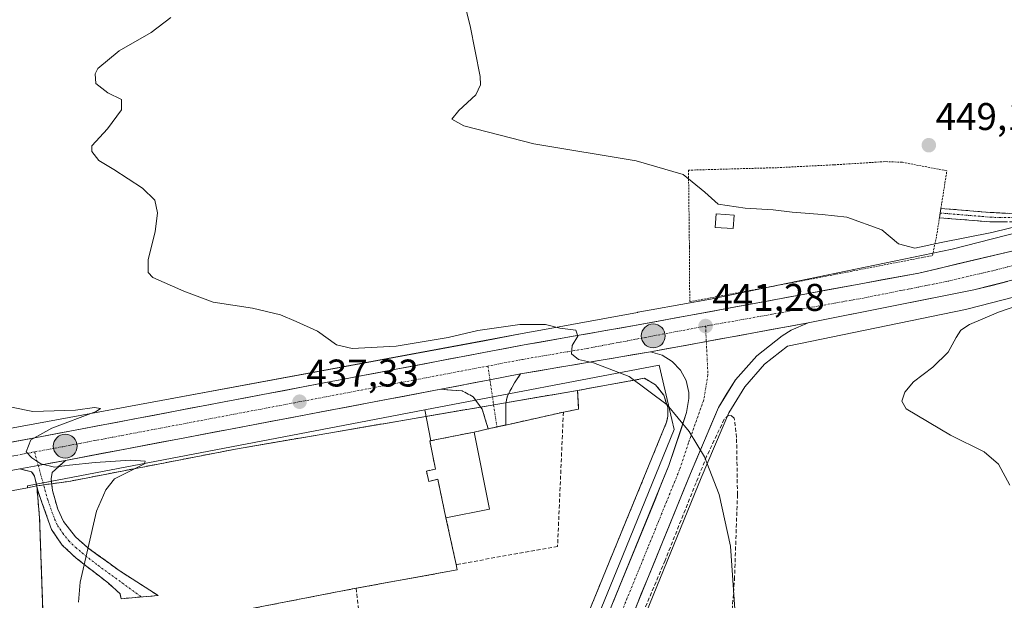
# Model space of a CAD drawing. Units: metres. Extents: x 604335 to 607807, y 4708395 to 4710761.
# Drawn here: x 607107 to 607362, y 4709063 to 4709213 of the extents above; entities that cross this region are included whole.
import ezdxf
from ezdxf.enums import TextEntityAlignment as Align

# ---------------------------------------------------------------- set-up
doc = ezdxf.new("R2010")
doc.units = ezdxf.units.M
doc.header["$MEASUREMENT"] = 0
for name, pattern in [('TRAZO_Y_PUNTO', [1, 0.5, -0.25, 0, -0.25]), ('TRAZOS', [0.75, 0.5, -0.25]), ('TRAZOSX2', [1.5, 1, -0.5])]:
    doc.linetypes.add(name, pattern=pattern)
for name, color, linetype, lineweight in [('Alambrada', 19, 'TRAZOS', 0), ('Camino', 19, 'TRAZOSX2', 0), ('Camino Cxs', 19, 'Continuous', 0), ('Camino eje', 19, 'TRAZO_Y_PUNTO', 0), ('Carretera de calzada única', 19, 'Continuous', 13), ('Carretera de calzada única Cxs', 19, 'Continuous', 13), ('Carretera de calzada única eje', 19, 'TRAZO_Y_PUNTO', 0), ('Carátula', 7, 'Continuous', 5), ('Cultivos herbáceos CxS', 92, 'Continuous', 0), ('Curva de nivel normal', 36, 'Continuous', 0), ('Edificación industrial', 135, 'Continuous', 13), ('Edificación industrial Cxs', 135, 'Continuous', 13), ('Edificación ligera', 1, 'Continuous', 0), ('Edificación ligera Cxs', 1, 'Continuous', 0), ('Muro lineal', 1, 'TRAZOSX2', 13), ('Núcleo urbano CxS', 19, 'Continuous', 0), ('Planta de tratamiento de residuos', 135, 'TRAZOSX2', 0), ('Planta de tratamiento de residuos CxS', 135, 'Continuous', 0), ('Punto de cota en terreno', 7, 'Continuous', 0), ('Punto kilométrico de carretera', 7, 'Continuous', 0), ('Recinto industrial', 135, 'TRAZOSX2', 0), ('Recinto industrial CxS', 135, 'Continuous', 0), ('Rótulo de punto de cota en terreno', 19, 'Continuous', 0)]:
    doc.layers.add(name, color=color, linetype=linetype, lineweight=lineweight)
doc.styles.add('Arial', font='txt', dxfattribs={"height": 0.2})

# ---------------------------------------------------------------- blocks, each defined once
blk = doc.blocks.new('*U151')
at = {"layer": 'Cultivos herbáceos CxS', "color": 92, "linetype": 'Continuous', "lineweight": 0}
blk.add_polyline3d([(607390.6991, 4709164.3955, 443.5055), (607348.9201, 4709153.6629, 443.2491), (607343.8881, 4709152.6215, 442.9395), (607303.794, 4709144.3241, 442.1517), (607286.1841, 4709140.6797, 441.3394), (607270.8359, 4709137.9255, 440.9399), (607267.3365, 4709137.2975, 440.6523), (607267.3145, 4709137.2935, 440.6516), (607267.2927, 4709137.2893, 440.6509), (607242.2471, 4709132.6517, 439.8082), (607242.2437, 4709132.6511, 439.8079), (607237.3567, 4709131.7923, 439.5816), (607227.6295, 4709129.9449, 439.0744), (607143.7419, 4709114.4117, 435.937), (607117.6115, 4709109.5997, 435.007), (607018.4645, 4709091.3417, 432.4827), (607018.4591, 4709091.3407, 432.4825), (607018.4537, 4709091.3397, 432.4822), (606977.3061, 4709083.7073, 431.8204), (606879.1689, 4709065.5043, 431.0015)], dxfattribs=at)
blk = doc.blocks.new('*U155')
at = {"layer": 'Cultivos herbáceos CxS', "color": 92, "linetype": 'Continuous', "lineweight": 0}
for points in [[(607198.12, 4708898.38, 433.19), (607205.35, 4708910.41, 433.84), (607205.45, 4708910.61, 433.86), (607215.52, 4708931.11, 434.6), (607216.25, 4708932.65, 434.65), (607218.09, 4708936.59, 434.92), (607218.77, 4708938.08, 435.03), (607230.08, 4708963.9, 435.78), (607251.07, 4709014.04, 437.57), (607283.77, 4709094.34, 440.02), (607290.99, 4709111.25, 440.83), (607295.08, 4709117.97, 441.57), (607300.26, 4709123.82, 442.05), (607306.18, 4709128.48, 442.27), (607352.35, 4709138.03, 444.95), (607352.72, 4709138.12, 444.94), (607396.78, 4709149.44, 446.25)], [(607066.97, 4709084, 433.33), (607109.12, 4709091.77, 434.52), (607111.49, 4709092.28, 434.77), (607112.23, 4709084.09, 434.7), (607113.46, 4709049.68, 434.8)]]:
    blk.add_polyline3d(points, dxfattribs=at)
blk = doc.blocks.new('*U191')
at = {"layer": 'Curva de nivel normal', "color": 36, "linetype": 'Continuous', "lineweight": 0}
blk.add_polyline3d([(607363.86, 4709092.44, 445), (607360.88, 4709097.89, 445), (607357.19, 4709101.09, 445), (607348.46, 4709105.43, 445), (607336.95, 4709112.23, 445), (607335.82, 4709114.22, 445), (607336.59, 4709116.54, 445), (607338.88, 4709119.26, 445), (607343.84, 4709123.04, 445), (607347.87, 4709126.92, 445), (607349.96, 4709130.74, 445), (607351.14, 4709132.69, 445), (607353.38, 4709134.11, 445), (607360.86, 4709137.3, 445), (607409.49, 4709154, 445)], dxfattribs=at)
blk = doc.blocks.new('5PATER')
at = {"layer": 'Carátula', "linetype": 'Continuous', "lineweight": 5}
h = blk.add_hatch(color=250, dxfattribs=at)
edge = h.paths.add_edge_path()
edge.add_ellipse((0, 0.01), major_axis=(-1.33, -1.34), ratio=0.999422, start_angle=0, end_angle=360)
blk = doc.blocks.new('5HITCA')
at = {"layer": 'Carátula', "linetype": 'Continuous', "lineweight": 5}
h = blk.add_hatch(color=1, dxfattribs=at)
edge = h.paths.add_edge_path()
edge.add_arc((0, 0), 3.1, 0.0011, 360.0011)
at = {"layer": 'Carátula', "color": 250, "linetype": 'Continuous', "lineweight": 5}
blk.add_circle((0, 0, 0), 3.1, dxfattribs=at)

msp = doc.modelspace()

# ---------------------------------------------------------------- linework, layer by layer
at = {"layer": 'Alambrada', "color": 19, "linetype": 'TRAZOS', "lineweight": 0}
for points in [[(607280.83, 4709140.05, 441.42), (607310.65, 4709145.6, 442.52), (607343.76, 4709152.02, 443.42), (607344.85, 4709157.14, 445.05), (607345.59, 4709161.85, 445.97), (607345.96, 4709164.26, 446.21), (607347.51, 4709174.02, 447.94), (607335.92, 4709176.23, 447.57), (607331.5, 4709176.4, 447.42), (607318.21, 4709175.56, 447.4), (607303.37, 4709174.82, 446.82), (607280.51, 4709174.18, 445.41), (607280.75, 4709154.1, 443.21), (607280.83, 4709140.05, 441.42)], [(607112.23, 4709084.09, 434.38), (607113.46, 4709049.68, 434.66), (607113.42, 4709004.8, 433.9), (607133.23, 4709008.06, 434.56), (607150.91, 4709025.73, 435.42), (607158.87, 4709025.56, 435.67)]]:
    msp.add_polyline3d(points, dxfattribs=at)
at = {"layer": 'Camino', "color": 19, "linetype": 'TRAZOSX2', "lineweight": 0}
for points in [[(607345.78, 4709163.06), (607345.97, 4709164.27), (607358.76, 4709163.21), (607363.74, 4709162.97), (607368.73, 4709163.11), (607375.49, 4709163.91), (607387.66, 4709166.04), (607390.23, 4709166.5), (607413.9, 4709169.73)], [(607403.12, 4709165.14), (607392.99, 4709164.36), (607387.69, 4709163.51), (607373.83, 4709161.31), (607370.73, 4709160.82), (607358.67, 4709160.76), (607345.59, 4709161.85), (607345.78, 4709163.06)], [(607236.96, 4709121.3), (607235.41, 4709119.02), (607233.55, 4709115.62), (607233.17, 4709113.7), (607233.14, 4709108.07), (607230.82, 4709107.55)], [(607228.55, 4709107.05), (607227.01, 4709112.16), (607224.7, 4709115.38), (607221.83, 4709116.9), (607216.25, 4709117.34)], [(607230.82, 4709107.55), (607228.55, 4709107.05)], [(607118.92, 4709098.88), (607115.48, 4709095.7), (607115.22, 4709094.07), (607115.61, 4709091.05), (607116.93, 4709086.24), (607118.46, 4709083.03), (607121.55, 4709079.03), (607124.77, 4709076.21), (607132.86, 4709070.32), (607142.97, 4709063.82), (607138.64, 4709063.45)], [(607133.36, 4709062.99), (607133.1, 4709064.27), (607130.1, 4709067.01), (607121.72, 4709073.53), (607118.06, 4709076.93), (607115.33, 4709080.97), (607111.75, 4709091.06), (607110.94, 4709094.82), (607110.17, 4709095.91), (607107.08, 4709096.68)], [(607138.64, 4709063.45), (607133.36, 4709062.99)]]:
    msp.add_lwpolyline(points, dxfattribs=at)
at = {"layer": 'Camino Cxs', "color": 19, "linetype": 'Continuous', "lineweight": 0}
for points in [[(607236.96, 4709121.3), (607229.02, 4709119.79), (607216.25, 4709117.34)], [(607118.92, 4709098.88), (607111.89, 4709097.58), (607107.08, 4709096.68)]]:
    msp.add_lwpolyline(points, dxfattribs=at)
msp.add_polyline3d([(607362.69, 4709160.78, 444.96), (607358.67, 4709160.76, 445.33), (607354.31, 4709161.12, 445.76), (607349.95, 4709161.49, 446.01), (607345.59, 4709161.85, 445.97), (607345.97, 4709164.27, 446.21), (607350.23, 4709163.92, 446.25), (607354.5, 4709163.56, 446.13), (607358.76, 4709163.21, 445.85), (607363.74, 4709162.97, 445.37)], dxfattribs=at)
for points in [[(607216.25, 4709117.34, 438.45), (607220.51, 4709118.16, 438.75), (607224.76, 4709118.98, 438.95), (607229.02, 4709119.79, 439.06), (607232.99, 4709120.55, 439.08), (607236.96, 4709121.3, 439.08), (607235.41, 4709119.02, 438.81), (607233.55, 4709115.62, 438.9), (607233.17, 4709113.7, 438.9), (607233.16, 4709110.89, 438.89), (607233.14, 4709108.07, 438.88), (607228.55, 4709107.05, 438.83), (607227.78, 4709109.61, 438.8), (607227.01, 4709112.16, 438.82), (607224.7, 4709115.38, 438.7), (607221.83, 4709116.9, 438.62), (607219.04, 4709117.12, 438.52), (607216.25, 4709117.34, 438.45)], [(607107.08, 4709096.68, 434.57), (607111.89, 4709097.58, 434.92), (607115.41, 4709098.23, 435.01), (607118.92, 4709098.88, 435.01), (607115.48, 4709095.7, 434.72), (607115.22, 4709094.07, 434.54), (607115.61, 4709091.05, 434.63), (607116.93, 4709086.24, 434.88), (607118.46, 4709083.03, 434.82), (607120.01, 4709081.03, 434.82), (607121.55, 4709079.03, 434.91), (607124.77, 4709076.21, 434.95), (607127.47, 4709074.25, 435.03), (607130.16, 4709072.28, 435.09), (607132.86, 4709070.32, 435.17), (607136.23, 4709068.15, 435.26), (607139.6, 4709065.99, 435.32), (607142.97, 4709063.82, 435.39), (607138.17, 4709063.41, 435.29), (607133.36, 4709062.99, 435.23), (607133.1, 4709064.27, 435.22), (607130.1, 4709067.01, 435.16), (607127.31, 4709069.18, 435.06), (607124.51, 4709071.36, 434.99), (607121.72, 4709073.53, 434.87), (607118.06, 4709076.93, 434.71), (607115.33, 4709080.97, 434.65), (607114.14, 4709084.33, 434.6), (607112.94, 4709087.7, 434.47), (607111.75, 4709091.06, 434.51), (607110.94, 4709094.82, 434.7), (607110.17, 4709095.91, 434.71), (607107.08, 4709096.68, 434.57)]]:
    msp.add_polyline3d(points, close=True, dxfattribs=at)
at = {"layer": 'Camino eje', "color": 19, "linetype": 'TRAZO_Y_PUNTO', "lineweight": 0}
for points in [[(607345.78, 4709163.06), (607352.32, 4709162.52), (607358.72, 4709161.99), (607361.21, 4709161.87), (607367.24, 4709161.9), (607369.73, 4709161.97), (607371.28, 4709162.21), (607374.66, 4709162.61), (607381.59, 4709163.71), (607387.68, 4709164.78), (607388.96, 4709165.01), (607391.61, 4709165.43), (607396.32, 4709165.91), (607407.21, 4709166.88)], [(607228.5, 4709123.37), (607229.02, 4709119.79)], [(607229.02, 4709119.79), (607230.82, 4709107.55)], [(607110.93, 4709101.08), (607111.89, 4709097.58)], [(607111.89, 4709097.58), (607114.34, 4709088.65), (607116.13, 4709083.61), (607116.9, 4709082), (607118.26, 4709079.98), (607119.81, 4709077.98), (607121.64, 4709076.28), (607123.25, 4709074.87), (607127.44, 4709071.61), (607138.64, 4709063.45)]]:
    msp.add_lwpolyline(points, dxfattribs=at)
at = {"layer": 'Carretera de calzada única', "color": 19, "linetype": 'Continuous', "lineweight": 13}
for points in [[(607311.53, 4709134.55), (607354.53, 4709143.09), (607380.73, 4709149.8), (607400.39, 4709155.84), (607415.83, 4709161.73), (607436.67, 4709171.34), (607465.71, 4709185.83), (607482.03, 4709194.44)], [(607403.12, 4709165.14), (607398.21, 4709163.05), (607364.32, 4709153.14), (607340.28, 4709147.49), (607267.48, 4709134.04), (607237.89, 4709128.84), (607112.83, 4709105.09), (607066.62, 4709096.57), (606979.35, 4709079.94), (606928.51, 4709070.26), (606887.7, 4709062.97)], [(607215.37, 4708937.86), (607216.03, 4708939.3), (607227.32, 4708965.08), (607248.3, 4709015.18), (607281, 4709095.49), (607288.32, 4709112.63), (607292.66, 4709119.76), (607298.19, 4709126.01), (607304.76, 4709131.18), (607307.14, 4709132.63), (607311.53, 4709134.55)], [(607270.64, 4709127.07), (607273.64, 4709126.21), (607276.3, 4709124.58), (607278.44, 4709122.32), (607279.89, 4709119.57), (607280.6, 4709116.52), (607280.64, 4709114.97), (607280, 4709111.31), (607275.44, 4709097.54), (607239.3, 4709009.02), (607235.53, 4709000.03), (607221.87, 4708967.4), (607209.73, 4708939.76), (607204.51, 4708928.59), (607197.57, 4708914.79), (607190.55, 4708903.08), (607181.41, 4708889.24), (607106, 4708783.5), (607033.16, 4708680.43), (606998.3, 4708630.91), (606963.12, 4708581.48), (606949.94, 4708562.54)], [(607236.96, 4709121.3), (607270.64, 4709127.07)], [(607118.92, 4709098.88), (607216.25, 4709117.34)]]:
    msp.add_lwpolyline(points, dxfattribs=at)
at = {"layer": 'Carretera de calzada única Cxs', "color": 19, "linetype": 'Continuous', "lineweight": 13}
for points in [[(607311.53, 4709134.55), (607270.64, 4709127.07)], [(607311.53, 4709134.55), (607270.64, 4709127.07)], [(607236.96, 4709121.3), (607229.02, 4709119.79), (607216.25, 4709117.34)], [(607118.92, 4709098.88), (607111.89, 4709097.58), (607107.08, 4709096.68)]]:
    msp.add_lwpolyline(points, dxfattribs=at)
for points in [[(607103.59, 4709103.39, 434.7), (607108.21, 4709104.24, 434.82), (607112.83, 4709105.09, 434.86), (607117.64, 4709106, 434.99), (607122.45, 4709106.92, 435.19), (607127.26, 4709107.83, 435.4), (607132.07, 4709108.74, 435.6), (607136.88, 4709109.66, 435.66), (607141.69, 4709110.57, 435.75), (607146.5, 4709111.48, 435.84), (607151.31, 4709112.4, 436.22), (607156.12, 4709113.31, 436.47), (607160.93, 4709114.22, 436.54), (607165.74, 4709115.14, 436.58), (607170.55, 4709116.05, 436.64), (607175.36, 4709116.97, 436.9), (607180.17, 4709117.88, 437.18), (607184.98, 4709118.79, 437.4), (607189.79, 4709119.71, 437.5), (607194.6, 4709120.62, 437.65), (607199.41, 4709121.53, 437.85), (607204.22, 4709122.45, 438.07), (607209.03, 4709123.36, 438.33), (607213.84, 4709124.27, 438.55), (607218.65, 4709125.19, 438.59), (607223.46, 4709126.1, 438.73), (607228.27, 4709127.01, 438.98), (607233.08, 4709127.93, 439.23), (607237.89, 4709128.84, 439.44), (607242.12, 4709129.58, 439.56), (607246.34, 4709130.33, 439.68), (607250.57, 4709131.07, 439.84), (607254.8, 4709131.81, 439.97), (607259.03, 4709132.55, 440.15), (607263.25, 4709133.3, 440.37), (607267.48, 4709134.04, 440.66), (607272.33, 4709134.94, 440.79), (607277.19, 4709135.83, 440.95), (607282.04, 4709136.73, 441.08), (607286.89, 4709137.63, 441.28), (607291.75, 4709138.52, 441.49), (607296.6, 4709139.42, 441.74), (607301.45, 4709140.32, 441.78), (607306.31, 4709141.21, 441.87), (607311.16, 4709142.11, 442.03), (607316.01, 4709143.01, 442.19), (607320.87, 4709143.9, 442.44), (607325.72, 4709144.8, 442.59), (607330.57, 4709145.7, 442.61), (607335.43, 4709146.59, 442.67), (607340.28, 4709147.49, 442.78), (607345.09, 4709148.62, 442.9), (607349.9, 4709149.75, 443.01), (607354.7, 4709150.88, 443.05), (607359.51, 4709152.01, 443.09), (607364.32, 4709153.14, 443.14)], [(607363.26, 4709145.33, 443.15), (607358.9, 4709144.21, 443.16), (607354.53, 4709143.09, 443.16), (607349.75, 4709142.14, 443.02), (607344.97, 4709141.19, 442.8), (607340.2, 4709140.24, 442.67), (607335.42, 4709139.29, 442.66), (607330.64, 4709138.35, 442.65), (607325.86, 4709137.4, 442.44), (607321.09, 4709136.45, 442.19), (607316.31, 4709135.5, 442.03), (607311.53, 4709134.55, 441.96), (607306.99, 4709133.72, 441.87), (607302.44, 4709132.89, 441.74), (607297.9, 4709132.06, 441.6), (607293.36, 4709131.23, 441.47), (607288.81, 4709130.39, 441.31), (607284.27, 4709129.56, 441.13), (607279.73, 4709128.73, 440.96), (607275.18, 4709127.9, 440.77), (607270.64, 4709127.07, 440.44), (607265.83, 4709126.25, 440.1), (607261.02, 4709125.42, 439.95), (607256.21, 4709124.6, 439.89), (607251.39, 4709123.77, 439.76), (607246.58, 4709122.95, 439.56), (607241.77, 4709122.12, 439.31), (607236.96, 4709121.3, 439.08), (607232.99, 4709120.55, 439.08), (607229.02, 4709119.79, 439.06), (607224.76, 4709118.98, 438.95), (607220.51, 4709118.16, 438.75), (607216.25, 4709117.34, 438.45), (607211.38, 4709116.42, 438.4), (607206.52, 4709115.49, 438.07), (607201.65, 4709114.57, 437.89), (607196.78, 4709113.65, 437.74), (607191.92, 4709112.73, 437.48), (607187.05, 4709111.8, 437.17), (607182.18, 4709110.88, 436.98), (607177.32, 4709109.96, 436.88), (607172.45, 4709109.03, 436.83), (607167.59, 4709108.11, 436.74), (607162.72, 4709107.19, 436.39), (607157.85, 4709106.26, 436.14), (607152.99, 4709105.34, 436.01), (607148.12, 4709104.42, 435.96), (607143.25, 4709103.5, 435.89), (607138.39, 4709102.57, 435.63), (607133.52, 4709101.65, 435.34), (607128.65, 4709100.73, 435.18), (607123.79, 4709099.8, 435.06), (607118.92, 4709098.88, 435.01), (607115.41, 4709098.23, 435.01), (607111.89, 4709097.58, 434.92), (607107.08, 4709096.68, 434.57), (607102.17, 4709095.77, 434.33)], [(607260.98, 4709062.13, 438.65), (607262.79, 4709066.56, 438.61), (607264.6, 4709070.98, 438.85), (607266.41, 4709075.41, 438.86), (607268.21, 4709079.84, 439.03), (607270.02, 4709084.26, 439.34), (607271.83, 4709088.69, 439.43), (607273.63, 4709093.11, 439.5), (607275.44, 4709097.54, 439.76), (607276.96, 4709102.13, 439.72), (607278.48, 4709106.72, 440.01), (607280, 4709111.31, 440.28), (607280.64, 4709114.97, 440.43), (607280.6, 4709116.52, 440.5), (607279.89, 4709119.57, 440.56), (607278.44, 4709122.32, 440.63), (607276.3, 4709124.58, 440.66), (607273.64, 4709126.21, 440.52), (607270.64, 4709127.07, 440.44), (607275.18, 4709127.9, 440.77), (607279.73, 4709128.73, 440.96), (607284.27, 4709129.56, 441.13), (607288.81, 4709130.39, 441.31), (607293.36, 4709131.23, 441.47), (607297.9, 4709132.06, 441.6), (607302.44, 4709132.89, 441.74), (607306.99, 4709133.72, 441.87), (607311.53, 4709134.55, 441.96), (607307.14, 4709132.63, 441.75), (607304.76, 4709131.18, 441.56), (607301.48, 4709128.6, 441.48), (607298.19, 4709126.01, 441.25), (607295.43, 4709122.89, 441.07), (607292.66, 4709119.76, 440.94), (607290.49, 4709116.2, 440.67), (607288.32, 4709112.63, 440.51), (607286.49, 4709108.35, 440.34), (607284.66, 4709104.06, 440.11), (607282.83, 4709099.78, 440.12), (607281, 4709095.49, 439.84), (607279.18, 4709091.03, 439.71), (607277.37, 4709086.57, 439.64), (607275.55, 4709082.11, 439.42), (607273.73, 4709077.64, 439.32), (607271.92, 4709073.18, 439.25), (607270.1, 4709068.72, 438.88), (607268.28, 4709064.26, 438.87), (607266.47, 4709059.8, 438.6)]]:
    msp.add_polyline3d(points, dxfattribs=at)
at = {"layer": 'Carretera de calzada única eje', "color": 19, "linetype": 'TRAZO_Y_PUNTO', "lineweight": 0}
for points in [[(607420.31, 4709168.04), (607407.03, 4709162.39), (607399.3, 4709159.43), (607389.48, 4709156.42), (607372.53, 4709151.47), (607359.42, 4709148.1), (607347.41, 4709145.29), (607325.91, 4709141.01), (607284.94, 4709133.73)], [(607284.94, 4709133.73), (607254.26, 4709127.94), (607237.42, 4709125.07), (607228.5, 4709123.37)], [(607284.94, 4709133.73), (607285.13, 4709129.72)], [(607285.13, 4709129.72), (607285.55, 4709121.04), (607284.46, 4709114.58), (607280.5, 4709103.4), (607278.21, 4709096.51), (607270.05, 4709076.43), (607261.01, 4709054.31), (607252.83, 4709034.24), (607243.8, 4709012.1), (607233.3, 4708987.05), (607224.58, 4708966.24), (607218.96, 4708953.34), (607212.89, 4708939.52), (607212.55, 4708938.81), (607211.62, 4708936.84)], [(607228.5, 4709123.37), (607178.41, 4709113.85), (607115.87, 4709101.99), (607110.93, 4709101.08)], [(607110.93, 4709101.08), (607092.76, 4709097.72), (607064.76, 4709092.54), (607059.32, 4709091.5)]]:
    msp.add_lwpolyline(points, dxfattribs=at)
at = {"layer": 'Cultivos herbáceos CxS', "color": 92, "linetype": 'Continuous', "lineweight": 0}
for points in [[(607390.7, 4709164.4, 443.51), (607348.92, 4709153.66, 443.25), (607343.89, 4709152.62, 442.94), (607303.79, 4709144.32, 442.15), (607286.18, 4709140.68, 441.34), (607270.84, 4709137.93, 440.94), (607267.34, 4709137.3, 440.65), (607267.31, 4709137.29, 440.65), (607267.29, 4709137.29, 440.65), (607242.25, 4709132.65, 439.81), (607242.24, 4709132.65, 439.81), (607237.36, 4709131.79, 439.58), (607227.63, 4709129.94, 439.07), (607143.74, 4709114.41, 435.94), (607117.61, 4709109.6, 435.01), (607018.46, 4709091.34, 432.48), (607018.46, 4709091.34, 432.48), (607018.45, 4709091.34, 432.48), (606977.31, 4709083.71, 431.82), (606879.17, 4709065.5, 431), (606878.92, 4709065.46, 431), (606868.45, 4709063.42, 430.88)], [(607396.78, 4709149.44, 446.25), (607352.72, 4709138.12, 444.94), (607352.35, 4709138.03, 444.95), (607306.18, 4709128.48, 442.27), (607300.26, 4709123.82, 442.05), (607295.08, 4709117.97, 441.57), (607290.99, 4709111.25, 440.83), (607283.77, 4709094.34, 440.02), (607251.07, 4709014.04, 437.57), (607230.08, 4708963.9, 435.78), (607218.77, 4708938.08, 435.03), (607218.09, 4708936.59, 434.92), (607216.25, 4708932.65, 434.65), (607215.52, 4708931.11, 434.6), (607205.45, 4708910.61, 433.86), (607205.35, 4708910.41, 433.84), (607198.12, 4708898.38, 433.19), (607198.05, 4708898.27, 433.18), (607188.78, 4708884.24, 432.55), (607188.72, 4708884.15, 432.55), (607118.65, 4708786, 429.38)], [(607158.87, 4709025.56, 435.85), (607150.91, 4709025.73, 435.44), (607133.23, 4709008.06, 434.67), (607128.93, 4709007.35, 434.47), (607113.42, 4709004.8, 434.02), (607113.44, 4709023.43, 434.58), (607113.46, 4709049.68, 434.8), (607112.23, 4709084.09, 434.7), (607111.49, 4709092.28, 434.77), (607109.12, 4709091.77, 434.52)], [(607109.12, 4709091.77, 434.52), (607066.97, 4709084, 433.33), (607062.03, 4709083.09, 433.31)]]:
    msp.add_polyline3d(points, dxfattribs=at)
at = {"layer": 'Curva de nivel normal', "color": 36, "linetype": 'Continuous', "lineweight": 0}
for points in [[(607368.35, 4709160.29, 445), (607359.17, 4709157.98, 445), (607345.99, 4709155.4, 445), (607339.2, 4709153.95, 445), (607334.96, 4709155.08, 445), (607330.61, 4709158.72, 445), (607321.6, 4709162, 445), (607315.2, 4709162.65, 445), (607307.42, 4709163.24, 445), (607302.43, 4709163.92, 445), (607295.18, 4709164.3, 445), (607288.24, 4709165.36, 445), (607284.78, 4709168.48, 445), (607279.09, 4709173.02, 445), (607266.92, 4709176.62, 445), (607240.42, 4709181.01, 445), (607222.21, 4709185.69, 445), (607219.14, 4709187.43, 445), (607220.98, 4709189.65, 445), (607225.34, 4709193.68, 445), (607226.55, 4709196.28, 445), (607226.45, 4709198.47, 445), (607223.88, 4709211.62, 445), (607219.78, 4709228.2, 445)], [(607292.49, 4709060.27, 440), (607291.36, 4709076.61, 440), (607288.5, 4709090.03, 440), (607284.63, 4709099.78, 440), (607280.7, 4709106.41, 440), (607274.94, 4709113.28, 440), (607265.13, 4709120.63, 440), (607255.91, 4709124.23, 440), (607252, 4709125.07, 440), (607250.19, 4709126.5, 440), (607250.34, 4709128.68, 440), (607251.83, 4709131.14, 440), (607251.27, 4709132.68, 440), (607247.12, 4709133.21, 440), (607243.41, 4709134.1, 440), (607236.81, 4709134.17, 440), (607225.86, 4709132.58, 440), (607218.2, 4709130.8, 440), (607204.74, 4709128.53, 440), (607193.31, 4709127.92, 440), (607189.21, 4709128.89, 440), (607184.32, 4709132.4, 440), (607178.8, 4709134.89, 440), (607174.75, 4709136.62, 440), (607167.43, 4709138.39, 440), (607157.25, 4709139.94, 440), (607149.64, 4709142.82, 440), (607141.63, 4709146.3, 440), (607140.42, 4709147.61, 440), (607140.36, 4709151.03, 440), (607142.17, 4709158.18, 440), (607142.78, 4709163.08, 440), (607142.13, 4709166.38, 440), (607138.91, 4709169.52, 440), (607131.47, 4709174.34, 440), (607127.56, 4709176.68, 440), (607125.83, 4709179.05, 440), (607125.77, 4709180.46, 440), (607129.85, 4709184.87, 440), (607133.45, 4709189.87, 440), (607133.46, 4709192.47, 440), (607129.93, 4709194.22, 440), (607126.84, 4709196.66, 440), (607126.62, 4709199.16, 440), (607127.31, 4709200.58, 440), (607132.91, 4709205.11, 440), (607141.21, 4709209.92, 440), (607146.23, 4709213.79, 440)], [(607122.36, 4709062.08, 435), (607122.76, 4709067.3, 435), (607126.98, 4709085.74, 435), (607129.46, 4709091.28, 435), (607131.7, 4709094.07, 435), (607139.46, 4709098.02, 435), (607139.63, 4709098.66, 435), (607135.89, 4709098.91, 435), (607126.66, 4709098.33, 435), (607119.96, 4709097.67, 435), (607116.08, 4709097.12, 435), (607112.55, 4709097.98, 435), (607110.22, 4709099.57, 435), (607108.79, 4709101.09, 435), (607109.99, 4709104.23, 435), (607115.44, 4709107.23, 435), (607126.9, 4709111.6, 435), (607128.03, 4709112.34, 435), (607126.49, 4709112.6, 435), (607121.55, 4709111.93, 435), (607110.53, 4709111.54, 435), (607104.94, 4709112.66, 435)]]:
    msp.add_polyline3d(points, dxfattribs=at)
at = {"layer": 'Edificación industrial', "color": 135, "linetype": 'Continuous', "lineweight": 13}
msp.add_polyline3d([(607224.92, 4709106.24, 438.81), (607228.94, 4709086.26, 438.82), (607217.62, 4709083.99, 438), (607215.48, 4709093.97, 437.82), (607213.17, 4709093.41, 437.74), (607212.55, 4709096.13, 437.71), (607214.89, 4709096.64, 437.82), (607213.44, 4709103.93, 437.95), (607224.92, 4709106.24, 438.81)], dxfattribs=at)
at = {"layer": 'Edificación industrial Cxs', "color": 135, "linetype": 'Continuous', "lineweight": 13}
msp.add_polyline3d([(607224.92, 4709106.24, 438.81), (607228.94, 4709086.26, 438.82), (607217.62, 4709083.99, 438), (607215.48, 4709093.97, 437.82), (607213.17, 4709093.41, 437.74), (607212.55, 4709096.13, 437.71), (607214.89, 4709096.64, 437.82), (607213.44, 4709103.93, 437.95), (607224.92, 4709106.24, 438.81)], close=True, dxfattribs=at)
at = {"layer": 'Edificación ligera', "color": 1, "linetype": 'Continuous', "lineweight": 0}
msp.add_polyline3d([(607292.35, 4709162.52, 444.19), (607292.1, 4709159.01, 443.66), (607287.44, 4709159.34, 443.67), (607287.69, 4709162.85, 444.17), (607292.35, 4709162.52, 444.19)], dxfattribs=at)
at = {"layer": 'Edificación ligera Cxs', "color": 1, "linetype": 'Continuous', "lineweight": 0}
msp.add_polyline3d([(607292.35, 4709162.52, 444.19), (607292.1, 4709159.01, 443.66), (607287.44, 4709159.34, 443.67), (607287.69, 4709162.85, 444.17), (607292.35, 4709162.52, 444.19)], close=True, dxfattribs=at)
at = {"layer": 'Muro lineal', "color": 1, "linetype": 'TRAZOSX2', "lineweight": 13}
for points in [[(607234.51, 4709011.14, 437.02), (607247.03, 4709040.97, 438.1), (607274.82, 4709108.78, 439.95), (607275.19, 4709110.34, 439.97), (607275.14, 4709112.6, 440.02), (607274.08, 4709115.82, 440.07), (607271.97, 4709118.46, 440.1), (607269.07, 4709120.18, 439.96), (607251.76, 4709117.03, 439.34), (607252.01, 4709112.16, 439.64), (607248.07, 4709111.4, 439.28)], [(607248.07, 4709111.4, 439.28), (607246.55, 4709076.55, 439.04), (607220.26, 4709071.86, 437.81)], [(607248.07, 4709111.4, 439.28), (607233.14, 4709108.06, 438.88), (607228.54, 4709107.05, 438.83), (607224.92, 4709106.24, 438.81)], [(607288.89, 4709021.23, 439.25), (607292.44, 4709068.01, 439.96), (607293.21, 4709089.97, 440.46), (607292.98, 4709104.83, 440.54), (607292.39, 4709109.81, 440.49), (607291.62, 4709110.49, 440.34), (607290.92, 4709110.59, 440.33), (607289.78, 4709109.54, 440.35), (607285.22, 4709099.94, 440.07), (607282.48, 4709093.1, 439.74), (607274.42, 4709072.91, 439.22), (607264.39, 4709049.08, 438.42)], [(607217.62, 4709083.99, 438), (607220.26, 4709071.86, 437.81)], [(607220.26, 4709071.86, 437.81), (607220.55, 4709070.48, 437.68), (607194.3, 4709065.71, 436.97)], [(607194.3, 4709065.71, 436.97), (607161.42, 4709059.32, 435.88), (607158.93, 4709027.41, 435.71), (607158.87, 4709025.56, 435.67), (607157.39, 4708982.15, 434.87), (607155.69, 4708931.89, 433.31)], [(607194.3, 4709065.71, 436.97), (607196.55, 4709046.97, 436.54)]]:
    msp.add_polyline3d(points, dxfattribs=at)
at = {"layer": 'Núcleo urbano CxS', "color": 19, "linetype": 'Continuous', "lineweight": 0}
for points in [[(607390.7, 4709164.4, 443.51), (607348.92, 4709153.66, 443.25), (607343.89, 4709152.62, 442.94), (607303.79, 4709144.32, 442.15), (607286.18, 4709140.68, 441.34), (607270.84, 4709137.93, 440.94), (607267.34, 4709137.3, 440.65), (607267.31, 4709137.29, 440.65), (607267.29, 4709137.29, 440.65), (607242.25, 4709132.65, 439.81), (607242.24, 4709132.65, 439.81), (607237.36, 4709131.79, 439.58), (607227.63, 4709129.94, 439.07), (607143.74, 4709114.41, 435.94), (607117.61, 4709109.6, 435.01), (607018.46, 4709091.34, 432.48), (607018.46, 4709091.34, 432.48), (607018.45, 4709091.34, 432.48), (606977.31, 4709083.71, 431.82), (606879.17, 4709065.5, 431), (606878.92, 4709065.46, 431), (606868.45, 4709063.42, 430.88)], [(606879.17, 4709065.5, 431), (606977.31, 4709083.71, 431.82), (607018.45, 4709091.34, 432.48), (607018.46, 4709091.34, 432.48), (607018.46, 4709091.34, 432.48), (607117.61, 4709109.6, 435.01), (607143.74, 4709114.41, 435.94), (607227.63, 4709129.94, 439.07), (607237.36, 4709131.79, 439.58), (607242.24, 4709132.65, 439.81), (607242.25, 4709132.65, 439.81), (607267.29, 4709137.29, 440.65), (607267.31, 4709137.29, 440.65), (607267.34, 4709137.3, 440.65), (607270.84, 4709137.93, 440.94), (607286.18, 4709140.68, 441.34), (607303.79, 4709144.32, 442.15), (607343.89, 4709152.62, 442.94), (607348.92, 4709153.66, 443.25), (607390.7, 4709164.4, 443.51)], [(607396.78, 4709149.44, 446.25), (607352.72, 4709138.12, 444.94), (607352.35, 4709138.03, 444.95), (607306.18, 4709128.48, 442.27), (607300.26, 4709123.82, 442.05), (607295.08, 4709117.97, 441.57), (607290.99, 4709111.25, 440.83), (607283.77, 4709094.34, 440.02), (607251.07, 4709014.04, 437.57), (607230.08, 4708963.9, 435.78), (607218.77, 4708938.08, 435.03), (607218.09, 4708936.59, 434.92), (607216.25, 4708932.65, 434.65), (607215.52, 4708931.11, 434.6), (607205.45, 4708910.61, 433.86), (607205.35, 4708910.41, 433.84), (607198.12, 4708898.38, 433.19), (607198.05, 4708898.27, 433.18), (607188.78, 4708884.24, 432.55), (607188.72, 4708884.15, 432.55), (607118.65, 4708786, 429.38)], [(607396.78, 4709149.44, 446.25), (607352.72, 4709138.12, 444.94), (607352.35, 4709138.03, 444.95), (607306.18, 4709128.48, 442.27), (607300.26, 4709123.82, 442.05), (607295.08, 4709117.97, 441.57), (607290.99, 4709111.25, 440.83), (607283.77, 4709094.34, 440.02), (607251.07, 4709014.04, 437.57), (607230.08, 4708963.9, 435.78), (607218.77, 4708938.08, 435.03), (607218.09, 4708936.59, 434.92), (607216.25, 4708932.65, 434.65), (607215.52, 4708931.11, 434.6), (607205.45, 4708910.61, 433.86), (607205.35, 4708910.41, 433.84), (607198.12, 4708898.38, 433.19)], [(607188.01, 4708904.68, 433.02), (607190.59, 4708908.98, 433.19), (607190.8, 4708908.89, 433.2), (607192.24, 4708911.74, 433.24), (607194.94, 4708916.24, 433.56), (607201.81, 4708929.9, 434.17), (607205.68, 4708938.18, 434.4), (607216.64, 4708959.75, 435.11), (607262.5, 4709071.89, 439.04), (607276.82, 4709106.91, 440.21), (607276.22, 4709109.45, 440.23), (607273.26, 4709122.11, 440.04), (607272.92, 4709123.58, 440.12), (607212.11, 4709111.98, 438.65), (607197.26, 4709109.14, 437.5), (607109.09, 4709092.32, 434.5), (607109.12, 4709091.77, 434.52), (607066.97, 4709084, 433.33), (607062.03, 4709083.09, 433.31), (607021.37, 4709075.61, 431.38), (606945.59, 4709061.55, 430.75), (606938.79, 4709060.29, 430.92), (606878.24, 4709049.06, 430.2)], [(607161.42, 4709059.32, 436.19), (607194.3, 4709065.71, 436.96), (607220.55, 4709070.48, 437.79), (607220.26, 4709071.86, 437.81), (607217.62, 4709083.99, 438.75), (607215.48, 4709093.97, 438.13), (607213.17, 4709093.41, 437.95), (607212.55, 4709096.13, 437.98), (607214.89, 4709096.64, 438.2), (607213.44, 4709103.93, 438.23), (607213.71, 4709103.98, 438.26), (607212.11, 4709111.98, 438.65), (607272.92, 4709123.58, 440.12), (607273.26, 4709122.11, 440.04), (607276.22, 4709109.45, 440.23), (607276.82, 4709106.91, 440.21), (607262.5, 4709071.89, 439.04), (607216.64, 4708959.75, 435.11)], [(607190.59, 4708908.98, 433.19), (607190.8, 4708908.89, 433.2), (607192.24, 4708911.74, 433.24), (607194.94, 4708916.24, 433.56), (607201.81, 4708929.9, 434.17), (607205.68, 4708938.18, 434.4), (607216.64, 4708959.75, 435.11), (607262.5, 4709071.89, 439.04), (607276.82, 4709106.91, 440.21), (607276.22, 4709109.45, 440.23), (607273.26, 4709122.11, 440.04), (607272.92, 4709123.58, 440.12), (607212.11, 4709111.98, 438.65)], [(607190.59, 4708908.98, 433.19), (607190.8, 4708908.89, 433.2), (607192.24, 4708911.74, 433.24), (607194.94, 4708916.24, 433.56), (607201.81, 4708929.9, 434.17), (607205.68, 4708938.18, 434.4), (607216.64, 4708959.75, 435.11), (607262.5, 4709071.89, 439.04), (607276.82, 4709106.91, 440.21), (607276.22, 4709109.45, 440.23), (607273.26, 4709122.11, 440.04), (607272.92, 4709123.58, 440.12), (607212.11, 4709111.98, 438.65)], [(607113.46, 4709049.68, 434.8), (607112.23, 4709084.09, 434.7), (607111.49, 4709092.28, 434.77), (607109.12, 4709091.77, 434.52), (607109.09, 4709092.32, 434.5), (607197.26, 4709109.14, 437.5), (607212.11, 4709111.98, 438.65), (607213.71, 4709103.98, 438.26), (607213.44, 4709103.93, 438.23), (607214.89, 4709096.64, 438.2), (607212.55, 4709096.13, 437.98), (607213.17, 4709093.41, 437.95), (607215.48, 4709093.97, 438.13), (607217.62, 4709083.99, 438.75), (607220.26, 4709071.86, 437.81), (607220.55, 4709070.48, 437.79), (607194.3, 4709065.71, 436.96), (607161.42, 4709059.32, 436.19)], [(607212.11, 4709111.98, 438.65), (607197.26, 4709109.14, 437.5), (607109.09, 4709092.32, 434.5), (607109.12, 4709091.77, 434.52)], [(607212.11, 4709111.98, 438.65), (607197.26, 4709109.14, 437.5), (607109.09, 4709092.32, 434.5), (607109.12, 4709091.77, 434.52)], [(607212.11, 4709111.98, 438.65), (607213.71, 4709103.98, 438.26), (607213.44, 4709103.93, 438.23), (607214.89, 4709096.64, 438.2), (607212.55, 4709096.13, 437.98), (607213.17, 4709093.41, 437.95), (607215.48, 4709093.97, 438.13), (607217.62, 4709083.99, 438.75), (607220.26, 4709071.86, 437.81), (607220.55, 4709070.48, 437.79), (607194.3, 4709065.71, 436.96), (607161.42, 4709059.32, 436.19), (607158.93, 4709027.41, 435.82), (607158.87, 4709025.56, 435.85)], [(607212.11, 4709111.98, 438.65), (607213.71, 4709103.98, 438.26), (607213.44, 4709103.93, 438.23), (607214.89, 4709096.64, 438.2), (607212.55, 4709096.13, 437.98), (607213.17, 4709093.41, 437.95), (607215.48, 4709093.97, 438.13), (607217.62, 4709083.99, 438.75), (607220.26, 4709071.86, 437.81), (607220.55, 4709070.48, 437.79), (607194.3, 4709065.71, 436.96), (607161.42, 4709059.32, 436.19), (607158.93, 4709027.41, 435.82), (607158.87, 4709025.56, 435.85)], [(607158.87, 4709025.56, 435.85), (607150.91, 4709025.73, 435.44), (607133.23, 4709008.06, 434.67), (607128.93, 4709007.35, 434.47), (607113.42, 4709004.8, 434.02), (607113.44, 4709023.43, 434.58), (607113.46, 4709049.68, 434.8), (607112.23, 4709084.09, 434.7), (607111.49, 4709092.28, 434.77), (607109.12, 4709091.77, 434.52)], [(607109.12, 4709091.77, 434.52), (607066.97, 4709084, 433.33), (607062.03, 4709083.09, 433.31)]]:
    msp.add_polyline3d(points, dxfattribs=at)
at = {"layer": 'Planta de tratamiento de residuos', "color": 135, "linetype": 'TRAZOSX2', "lineweight": 0}
msp.add_polyline3d([(607247.03, 4709040.97, 438.1), (607274.82, 4709108.78, 439.95), (607275.19, 4709110.34, 439.97), (607275.14, 4709112.6, 440.02), (607274.08, 4709115.82, 440.07), (607271.97, 4709118.46, 440.1), (607269.07, 4709120.18, 439.96), (607251.76, 4709117.03, 439.34), (607252.01, 4709112.16, 439.64), (607248.07, 4709111.4, 439.28), (607233.14, 4709108.06, 438.88), (607229.38, 4709107.23, 438.84), (607228.55, 4709107.05, 438.83), (607228.54, 4709107.05, 438.83), (607224.92, 4709106.24, 438.81), (607213.44, 4709103.93, 437.95), (607214.89, 4709096.64, 437.82), (607212.55, 4709096.13, 437.71), (607213.17, 4709093.41, 437.74), (607215.48, 4709093.97, 437.82), (607217.62, 4709083.99, 438), (607220.26, 4709071.86, 437.81), (607220.55, 4709070.48, 437.68), (607194.3, 4709065.71, 436.97), (607161.42, 4709059.32, 435.88)], dxfattribs=at)
at = {"layer": 'Planta de tratamiento de residuos CxS', "color": 135, "linetype": 'Continuous', "lineweight": 0}
msp.add_polyline3d([(607161.42, 4709059.32, 435.88), (607194.3, 4709065.71, 436.97), (607220.55, 4709070.48, 437.68), (607220.26, 4709071.86, 437.81), (607217.62, 4709083.99, 438), (607215.48, 4709093.97, 437.82), (607213.17, 4709093.41, 437.74), (607212.55, 4709096.13, 437.71), (607214.89, 4709096.64, 437.82), (607213.44, 4709103.93, 437.95), (607224.92, 4709106.24, 438.81), (607228.54, 4709107.05, 438.83), (607228.55, 4709107.05, 438.83), (607229.38, 4709107.23, 438.84), (607233.14, 4709108.06, 438.88), (607248.07, 4709111.4, 439.28), (607252.01, 4709112.16, 439.64), (607251.76, 4709117.03, 439.34), (607269.07, 4709120.18, 439.96), (607271.97, 4709118.46, 440.1), (607274.08, 4709115.82, 440.07), (607275.14, 4709112.6, 440.02), (607275.19, 4709110.34, 439.97), (607274.82, 4709108.78, 439.95), (607247.03, 4709040.97, 438.1)], dxfattribs=at)
at = {"layer": 'Recinto industrial', "color": 135, "linetype": 'TRAZOSX2', "lineweight": 0}
for points in [[(607247.03, 4709040.97, 438.1), (607274.82, 4709108.78, 439.95), (607275.19, 4709110.34, 439.97), (607275.14, 4709112.6, 440.02), (607274.08, 4709115.82, 440.07), (607271.97, 4709118.46, 440.1), (607269.07, 4709120.18, 439.96), (607251.76, 4709117.03, 439.34)], [(607251.76, 4709117.03, 439.34), (607163.07, 4709101.82, 435.86), (607119.83, 4709093.43, 434.56), (607111.49, 4709092.28, 434.59), (607112.23, 4709084.09, 434.38), (607113.46, 4709049.68, 434.66), (607113.42, 4709004.8, 433.9), (607133.23, 4709008.06, 434.56), (607150.91, 4709025.73, 435.42), (607158.87, 4709025.56, 435.67)]]:
    msp.add_polyline3d(points, dxfattribs=at)
at = {"layer": 'Recinto industrial CxS', "color": 135, "linetype": 'Continuous', "lineweight": 0}
msp.add_polyline3d([(607113.46, 4709049.68, 434.66), (607112.23, 4709084.09, 434.38), (607111.49, 4709092.28, 434.59), (607119.83, 4709093.43, 434.56), (607163.07, 4709101.82, 435.86), (607251.76, 4709117.03, 439.34), (607269.07, 4709120.18, 439.96), (607271.97, 4709118.46, 440.1), (607274.08, 4709115.82, 440.07), (607275.14, 4709112.6, 440.02), (607275.19, 4709110.34, 439.97), (607274.82, 4709108.78, 439.95), (607247.03, 4709040.97, 438.1)], dxfattribs=at)

# ---------------------------------------------------------------- block references
at = {"layer": 'Cultivos herbáceos CxS', "color": 92, "linetype": 'Continuous', "lineweight": 0}
for name in ['*U151', '*U155']:
    msp.add_blockref(name, (0, 0), dxfattribs=at)
at = {"layer": 'Curva de nivel normal', "color": 36, "linetype": 'Continuous', "lineweight": 0}
msp.add_blockref('*U191', (0, 0), dxfattribs=at)
at = {"layer": 'Punto de cota en terreno', "linetype": 'Continuous', "lineweight": 0}
for p in [(607342.83, 4709180.64, 449.16), (607284.94, 4709133.73, 441.28), (607179.66, 4709114.1, 437.33)]:
    msp.add_blockref('5PATER', p, dxfattribs=at)
at = {"layer": 'Punto kilométrico de carretera', "linetype": 'Continuous', "lineweight": 0}
for p in [(607271.37, 4709131.17, 440.75), (607118.9, 4709102.56, 435.31)]:
    msp.add_blockref('5HITCA', p, dxfattribs=at)

# ---------------------------------------------------------------- texts
at = {"layer": 'Rótulo de punto de cota en terreno', "color": 19, "linetype": 'Continuous', "lineweight": 0, "style": 'Arial'}
for s, p in [('449,16', (607344.59, 4709182.4)), ('441,28', (607286.7, 4709135.49)), ('437,33', (607181.42, 4709115.86))]:
    msp.add_text(s, height=7, dxfattribs=at).set_placement(p, align=Align.BOTTOM_LEFT)

doc.saveas('drawing.dxf')
